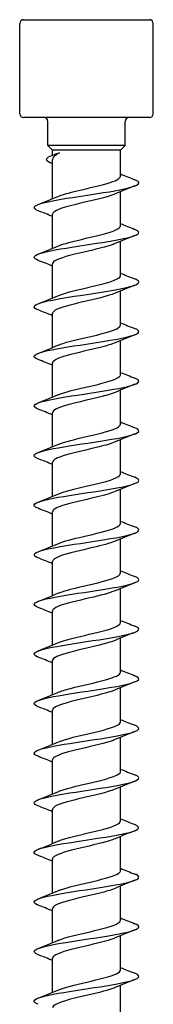
# Model space of a CAD drawing. Units: millimetres. Extents: x -38 to 80, y -462 to 150.
# Drawn here: x -5 to 5, y 75 to 150 of the extents above; entities that cross this region are included whole.
import ezdxf

# ---------------------------------------------------------------- set-up
doc = ezdxf.new("R2010")
doc.units = ezdxf.units.MM
doc.header["$LTSCALE"] = 2.148802

# ---------------------------------------------------------------- blocks, each defined once
blk = doc.blocks.new('ESCRFTZ80X300-Front')
for p, q in [((-0.189, 0), (0.189, 0)), ((-0.2008, -0.2835), (-0.2008, -0.0118)), ((0.2008, -0.2835), (0.2008, -0.0118)), ((0.189, -0.2953), (-0.189, -0.2953)), ((-0.1161, -0.3799), (-0.1161, -0.3071)), ((0.1161, -0.3799), (0.1161, -0.3071)), ((0.1161, -0.3799), (-0.1161, -0.3799)), ((-0.1024, -0.3937), (-0.1161, -0.3799)), ((0.1024, -0.3937), (0.1161, -0.3799)), ((0.1024, -0.3937), (-0.1024, -0.3937)), ((-0.1024, -0.4087), (-0.1024, -0.3937)), ((0.1024, -0.4721), (0.1024, -0.3937)), ((-0.1024, -0.5402), (-0.1024, -0.4231)), ((0.1024, -0.6217), (0.1024, -0.5189)), ((-0.1024, -0.6898), (-0.1024, -0.587)), ((0.1024, -0.7713), (0.1024, -0.6685)), ((-0.1024, -0.8394), (-0.1024, -0.7366)), ((0.1024, -0.9209), (0.1024, -0.8181)), ((-0.1024, -0.989), (-0.1024, -0.8862)), ((0.1024, -1.0705), (0.1024, -0.9677)), ((-0.1024, -1.1386), (-0.1024, -1.0358)), ((0.1024, -1.2201), (0.1024, -1.1173)), ((-0.1024, -1.2882), (-0.1024, -1.1854)), ((0.1024, -1.3697), (0.1024, -1.2669)), ((-0.1024, -1.4378), (-0.1024, -1.335)), ((0.1024, -1.5193), (0.1024, -1.4165)), ((-0.1024, -1.5874), (-0.1024, -1.4846)), ((0.1024, -1.6689), (0.1024, -1.5661)), ((-0.1024, -1.737), (-0.1024, -1.6342)), ((0.1024, -1.8185), (0.1024, -1.7157)), ((-0.1024, -1.8866), (-0.1024, -1.7838)), ((0.1024, -1.9681), (0.1024, -1.8653)), ((-0.1024, -2.0362), (-0.1024, -1.9334)), ((0.1024, -2.1177), (0.1024, -2.015)), ((-0.1024, -2.1858), (-0.1024, -2.0831)), ((0.1024, -2.2673), (0.1024, -2.1646)), ((-0.1024, -2.3354), (-0.1024, -2.2327)), ((0.1024, -2.4169), (0.1024, -2.3142)), ((-0.1024, -2.485), (-0.1024, -2.3823)), ((0.1024, -2.5666), (0.1024, -2.4638)), ((-0.1024, -2.6347), (-0.1024, -2.5319)), ((0.1024, -2.7162), (0.1024, -2.6134)), ((-0.1024, -2.7843), (-0.1024, -2.6815)), ((0.1024, -2.8658), (0.1024, -2.763)), ((-0.1024, -2.9339), (-0.1024, -2.8311)), ((0.1024, -3.0154), (0.1024, -2.9126))]:
    blk.add_line(p, q)
for centre, start, end in [((-0.189, -0.0118), 90, 180), ((0.189, -0.0118), 0, 90), ((-0.189, -0.2835), 180, 270), ((-0.128, -0.3071), 0, 90), ((0.128, -0.3071), 90, 180), ((0.189, -0.2835), 270, 0)]:
    blk.add_arc(centre, 0.0118, start, end)
for points, knots in [([(-0.1096, -0.4315), (-0.1243, -0.4249), (-0.123, -0.4183), (-0.1093, -0.4117), (-0.1023, -0.4083), (-0.0923, -0.4049), (-0.0808, -0.4016)], [1.059901, 1.059901, 1.059901, 1.059901, 1.890322, 1.890322, 1.890322, 2.314858, 2.314858, 2.314858, 2.314858]), ([(-0.0808, -0.4016), (-0.0894, -0.406), (-0.0956, -0.4104), (-0.1013, -0.4176), (-0.1024, -0.4203), (-0.1024, -0.4231)], [0, 0, 0, 0, 0.1118269, 0.1118269, 0.1810549, 0.1810549, 0.1810549, 0.1810549]), ([(-0.086, -0.5333), (-0.0751, -0.5286), (-0.0595, -0.524), (-0.041, -0.5193), (-0.0077, -0.5108), (0.0335, -0.5023), (0.0624, -0.4939), (0.0871, -0.4866), (0.1021, -0.4793), (0.1023, -0.4721)], [456.099605, 456.099605, 456.099605, 456.099605, 456.689353, 456.689353, 456.689353, 457.756759, 457.756759, 457.756759, 458.672527, 458.672527, 458.672527, 458.672527]), ([(-0.1453, -0.5763), (-0.1602, -0.5703), (-0.1613, -0.5644), (-0.1475, -0.5584), (-0.1301, -0.5509), (-0.0894, -0.5434), (-0.0414, -0.5359), (0.0071, -0.5283), (0.0616, -0.5207), (0.1004, -0.5131), (0.1387, -0.5055), (0.1605, -0.498), (0.1571, -0.4905), (0.1559, -0.4879), (0.1518, -0.4853), (0.1452, -0.4828)], [455.137214, 455.137214, 455.137214, 455.137214, 455.888631, 455.888631, 455.888631, 456.835741, 456.835741, 456.835741, 457.792646, 457.792646, 457.792646, 458.741317, 458.741317, 458.741317, 459.066248, 459.066248, 459.066248, 459.066248]), ([(0.0862, -0.5257), (0.0848, -0.5263), (0.0834, -0.5269), (0.0818, -0.5276), (0.0599, -0.536), (0.0216, -0.5445), (-0.0144, -0.5529), (-0.0504, -0.5614), (-0.0828, -0.5699), (-0.0957, -0.5783), (-0.1001, -0.5812), (-0.1022, -0.5841), (-0.1021, -0.587)], [-458.103857, -458.103857, -458.103857, -458.103857, -458.027217, -458.027217, -458.027217, -456.960645, -456.960645, -456.960645, -455.89417, -455.89417, -455.89417, -455.530935, -455.530935, -455.530935, -455.530935]), ([(-0.086, -0.6829), (-0.0776, -0.6793), (-0.0664, -0.6757), (-0.053, -0.672), (-0.0221, -0.6636), (0.0188, -0.6552), (0.0503, -0.6469), (0.0817, -0.6385), (0.1022, -0.6301), (0.1024, -0.6217)], [449.816419, 449.816419, 449.816419, 449.816419, 450.274342, 450.274342, 450.274342, 451.331722, 451.331722, 451.331722, 452.389342, 452.389342, 452.389342, 452.389342]), ([(-0.1452, -0.7259), (-0.1528, -0.7229), (-0.1571, -0.72), (-0.1575, -0.717), (-0.1584, -0.7094), (-0.134, -0.7019), (-0.0938, -0.6943), (-0.0538, -0.6868), (0.0008, -0.6793), (0.0482, -0.6717), (0.0956, -0.6642), (0.1346, -0.6567), (0.1499, -0.6492), (0.1612, -0.6436), (0.1592, -0.638), (0.1452, -0.6324)], [448.854029, 448.854029, 448.854029, 448.854029, 449.228703, 449.228703, 449.228703, 450.180171, 450.180171, 450.180171, 451.129769, 451.129769, 451.129769, 452.077677, 452.077677, 452.077677, 452.783063, 452.783063, 452.783063, 452.783063]), ([(0.0861, -0.6753), (0.0827, -0.6769), (0.0787, -0.6784), (0.0742, -0.6799), (0.0491, -0.6884), (0.0093, -0.6968), (-0.0259, -0.7053), (-0.061, -0.7137), (-0.0902, -0.7222), (-0.0992, -0.7307), (-0.1013, -0.7326), (-0.1023, -0.7346), (-0.1022, -0.7366)], [-451.820672, -451.820672, -451.820672, -451.820672, -451.629227, -451.629227, -451.629227, -450.563229, -450.563229, -450.563229, -449.497326, -449.497326, -449.497326, -449.247749, -449.247749, -449.247749, -449.247749]), ([(-0.086, -0.8325), (-0.0799, -0.8298), (-0.0721, -0.8272), (-0.063, -0.8245), (-0.0341, -0.8159), (0.0074, -0.8074), (0.041, -0.7989), (0.0745, -0.7904), (0.0988, -0.7819), (0.102, -0.7733), (0.1022, -0.7727), (0.1024, -0.772), (0.1023, -0.7713)], [443.533234, 443.533234, 443.533234, 443.533234, 443.872407, 443.872407, 443.872407, 444.947602, 444.947602, 444.947602, 446.019143, 446.019143, 446.019143, 446.106157, 446.106157, 446.106157, 446.106157]), ([(-0.1454, -0.8755), (-0.1634, -0.8684), (-0.1606, -0.8613), (-0.1378, -0.8541), (-0.1138, -0.8466), (-0.068, -0.8391), (-0.0187, -0.8316), (0.0326, -0.8238), (0.0864, -0.816), (0.1199, -0.8081), (0.1526, -0.8005), (0.1651, -0.7929), (0.1524, -0.7853), (0.1505, -0.7842), (0.1482, -0.7831), (0.1454, -0.782)], [442.570844, 442.570844, 442.570844, 442.570844, 443.469574, 443.469574, 443.469574, 444.416371, 444.416371, 444.416371, 445.400389, 445.400389, 445.400389, 446.361219, 446.361219, 446.361219, 446.499877, 446.499877, 446.499877, 446.499877]), ([(0.086, -0.8249), (0.0805, -0.8274), (0.0737, -0.8298), (0.0657, -0.8322), (0.0378, -0.8407), (-0.003, -0.8491), (-0.0369, -0.8576), (-0.0708, -0.866), (-0.0965, -0.8745), (-0.1014, -0.883), (-0.102, -0.884), (-0.1023, -0.8851), (-0.1023, -0.8862)], [-445.537487, -445.537487, -445.537487, -445.537487, -445.231725, -445.231725, -445.231725, -444.166292, -444.166292, -444.166292, -443.100952, -443.100952, -443.100952, -442.964564, -442.964564, -442.964564, -442.964564]), ([(-0.1451, -1.0251), (-0.1558, -1.0209), (-0.1598, -1.0167), (-0.156, -1.0125), (-0.1492, -1.0049), (-0.1172, -0.9974), (-0.0728, -0.9898), (-0.0285, -0.9822), (0.027, -0.9747), (0.0715, -0.9671), (0.116, -0.9596), (0.1484, -0.952), (0.1557, -0.9445), (0.16, -0.9402), (0.156, -0.9359), (0.1451, -0.9316)], [436.287658, 436.287658, 436.287658, 436.287658, 436.818266, 436.818266, 436.818266, 437.77131, 437.77131, 437.77131, 438.723326, 438.723326, 438.723326, 439.674359, 439.674359, 439.674359, 440.216692, 440.216692, 440.216692, 440.216692]), ([(-0.0861, -0.9821), (-0.0817, -0.9802), (-0.0764, -0.9783), (-0.0703, -0.9763), (-0.044, -0.9679), (-0.0039, -0.9595), (0.0306, -0.9511), (0.0651, -0.9426), (0.0927, -0.9342), (0.1002, -0.9258), (0.1016, -0.9242), (0.1023, -0.9225), (0.1022, -0.9209)], [437.250049, 437.250049, 437.250049, 437.250049, 437.49524, 437.49524, 437.49524, 438.555835, 438.555835, 438.555835, 439.615199, 439.615199, 439.615199, 439.822972, 439.822972, 439.822972, 439.822972]), ([(0.086, -0.9745), (0.0784, -0.9778), (0.0686, -0.9811), (0.0568, -0.9844), (0.0266, -0.9929), (-0.0147, -1.0013), (-0.047, -1.0098), (-0.0792, -1.0182), (-0.1012, -1.0267), (-0.1023, -1.0351), (-0.1023, -1.0353), (-0.1024, -1.0356), (-0.1024, -1.0358)], [-439.254302, -439.254302, -439.254302, -439.254302, -438.840519, -438.840519, -438.840519, -437.775641, -437.775641, -437.775641, -436.710855, -436.710855, -436.710855, -436.681379, -436.681379, -436.681379, -436.681379]), ([(-0.1454, -1.1747), (-0.1476, -1.1739), (-0.1496, -1.173), (-0.1512, -1.1721), (-0.1653, -1.1645), (-0.1543, -1.1569), (-0.1227, -1.1492), (-0.0911, -1.1416), (-0.0398, -1.134), (0.0105, -1.1264), (0.0608, -1.1187), (0.1086, -1.1111), (0.1347, -1.1035), (0.1602, -1.0961), (0.1643, -1.0886), (0.1454, -1.0812)], [430.004473, 430.004473, 430.004473, 430.004473, 430.114158, 430.114158, 430.114158, 431.075743, 431.075743, 431.075743, 432.03596, 432.03596, 432.03596, 432.994859, 432.994859, 432.994859, 433.933507, 433.933507, 433.933507, 433.933507]), ([(-0.0862, -1.1318), (-0.0837, -1.1307), (-0.081, -1.1296), (-0.078, -1.1285), (-0.0544, -1.12), (-0.0152, -1.1116), (0.0206, -1.1031), (0.0563, -1.0946), (0.087, -1.0861), (0.0978, -1.0776), (0.1008, -1.0753), (0.1022, -1.0729), (0.1021, -1.0705)], [430.966863, 430.966863, 430.966863, 430.966863, 431.102155, 431.102155, 431.102155, 432.171516, 432.171516, 432.171516, 433.239247, 433.239247, 433.239247, 433.539786, 433.539786, 433.539786, 433.539786]), ([(0.086, -1.1242), (0.0765, -1.1283), (0.0633, -1.1324), (0.0476, -1.1365), (0.0154, -1.1449), (-0.0258, -1.1534), (-0.0562, -1.1618), (-0.0844, -1.1697), (-0.1022, -1.1776), (-0.1023, -1.1854)], [-432.971116, -432.971116, -432.971116, -432.971116, -432.45262, -432.45262, -432.45262, -431.388288, -431.388288, -431.388288, -430.398194, -430.398194, -430.398194, -430.398194]), ([(-0.1452, -1.3243), (-0.1589, -1.3189), (-0.1612, -1.3134), (-0.1507, -1.3079), (-0.1362, -1.3004), (-0.0978, -1.2929), (-0.0507, -1.2854), (-0.0037, -1.2779), (0.0509, -1.2703), (0.0914, -1.2628), (0.1319, -1.2553), (0.1573, -1.2478), (0.1575, -1.2403), (0.1576, -1.2371), (0.1532, -1.2339), (0.1452, -1.2308)], [423.721288, 423.721288, 423.721288, 423.721288, 424.40995, 424.40995, 424.40995, 425.357702, 425.357702, 425.357702, 426.305063, 426.305063, 426.305063, 427.252046, 427.252046, 427.252046, 427.650322, 427.650322, 427.650322, 427.650322]), ([(-0.0863, -1.2814), (-0.067, -1.2731), (-0.0313, -1.2648), (0.0044, -1.2565), (0.0411, -1.2479), (0.0762, -1.2394), (0.0922, -1.2308), (0.0989, -1.2272), (0.1021, -1.2237), (0.102, -1.2201)], [424.683678, 424.683678, 424.683678, 424.683678, 425.728443, 425.728443, 425.728443, 426.807015, 426.807015, 426.807015, 427.256601, 427.256601, 427.256601, 427.256601]), ([(0.086, -1.2738), (0.0745, -1.2787), (0.0578, -1.2836), (0.0382, -1.2885), (0.0045, -1.297), (-0.0363, -1.3054), (-0.0645, -1.3139), (-0.0881, -1.3209), (-0.102, -1.328), (-0.1023, -1.335)], [-426.687931, -426.687931, -426.687931, -426.687931, -426.067973, -426.067973, -426.067973, -425.004177, -425.004177, -425.004177, -424.115008, -424.115008, -424.115008, -424.115008]), ([(-0.1452, -1.4739), (-0.1518, -1.4714), (-0.156, -1.4688), (-0.1571, -1.4662), (-0.1605, -1.4586), (-0.1386, -1.4511), (-0.1, -1.4435), (-0.0615, -1.436), (-0.0073, -1.4285), (0.0408, -1.4209), (0.089, -1.4134), (0.13, -1.4058), (0.1475, -1.3983), (0.1613, -1.3923), (0.1602, -1.3864), (0.1453, -1.3804)], [417.438102, 417.438102, 417.438102, 417.438102, 417.763833, 417.763833, 417.763833, 418.714627, 418.714627, 418.714627, 419.664952, 419.664952, 419.664952, 420.614821, 420.614821, 420.614821, 421.367136, 421.367136, 421.367136, 421.367136]), ([(-0.0862, -1.431), (-0.0679, -1.4231), (-0.035, -1.4152), (-0.0012, -1.4074), (0.0349, -1.399), (0.0705, -1.3906), (0.0886, -1.3822), (0.0976, -1.378), (0.102, -1.3739), (0.102, -1.3697)], [418.400493, 418.400493, 418.400493, 418.400493, 419.391066, 419.391066, 419.391066, 420.449088, 420.449088, 420.449088, 420.973416, 420.973416, 420.973416, 420.973416]), ([(0.0861, -1.4234), (0.0727, -1.4291), (0.0522, -1.4348), (0.0287, -1.4405), (-0.0062, -1.4489), (-0.0461, -1.4573), (-0.0719, -1.4658), (-0.0912, -1.4721), (-0.1019, -1.4783), (-0.1022, -1.4846)], [-420.404746, -420.404746, -420.404746, -420.404746, -419.68652, -419.68652, -419.68652, -418.623251, -418.623251, -418.623251, -417.831823, -417.831823, -417.831823, -417.831823]), ([(-0.1454, -1.6235), (-0.1632, -1.6165), (-0.1607, -1.6094), (-0.1382, -1.6023), (-0.1142, -1.5947), (-0.0681, -1.5871), (-0.0184, -1.5796), (0.0313, -1.572), (0.0833, -1.5644), (0.1169, -1.5569), (0.1504, -1.5493), (0.1646, -1.5417), (0.1537, -1.5342), (0.1517, -1.5328), (0.1489, -1.5314), (0.1453, -1.53)], [411.154917, 411.154917, 411.154917, 411.154917, 412.048595, 412.048595, 412.048595, 413.00244, 413.00244, 413.00244, 413.955747, 413.955747, 413.955747, 414.908528, 414.908528, 414.908528, 415.083951, 415.083951, 415.083951, 415.083951]), ([(-0.0862, -1.5806), (-0.0693, -1.5733), (-0.0401, -1.5661), (-0.0091, -1.5588), (0.027, -1.5504), (0.0642, -1.542), (0.0846, -1.5336), (0.0961, -1.5288), (0.102, -1.5241), (0.102, -1.5193)], [412.117308, 412.117308, 412.117308, 412.117308, 413.030376, 413.030376, 413.030376, 414.092065, 414.092065, 414.092065, 414.69023, 414.69023, 414.69023, 414.69023]), ([(0.0861, -1.573), (0.071, -1.5794), (0.0465, -1.5859), (0.0192, -1.5923), (-0.0164, -1.6008), (-0.0552, -1.6092), (-0.0785, -1.6176), (-0.0938, -1.6232), (-0.1019, -1.6287), (-0.1021, -1.6342)], [-414.12156, -414.12156, -414.12156, -414.12156, -413.308207, -413.308207, -413.308207, -412.245457, -412.245457, -412.245457, -411.548638, -411.548638, -411.548638, -411.548638]), ([(-0.1451, -1.7732), (-0.1549, -1.7693), (-0.1591, -1.7655), (-0.1568, -1.7616), (-0.1523, -1.754), (-0.1222, -1.7464), (-0.0786, -1.7388), (-0.0351, -1.7312), (0.0207, -1.7236), (0.0663, -1.716), (0.1119, -1.7084), (0.146, -1.7008), (0.155, -1.6932), (0.1603, -1.6887), (0.1566, -1.6842), (0.1451, -1.6796)], [404.871732, 404.871732, 404.871732, 404.871732, 405.355637, 405.355637, 405.355637, 406.313577, 406.313577, 406.313577, 407.270896, 407.270896, 407.270896, 408.227606, 408.227606, 408.227606, 408.800766, 408.800766, 408.800766, 408.800766]), ([(-0.0861, -1.7302), (-0.071, -1.7237), (-0.0466, -1.7173), (-0.0194, -1.7109), (0.0163, -1.7024), (0.0553, -1.6939), (0.0786, -1.6855), (0.0938, -1.68), (0.1019, -1.6744), (0.1021, -1.6689)], [405.834122, 405.834122, 405.834122, 405.834122, 406.645659, 406.645659, 406.645659, 407.711597, 407.711597, 407.711597, 408.407045, 408.407045, 408.407045, 408.407045]), ([(0.0862, -1.7226), (0.0694, -1.7298), (0.0406, -1.737), (0.0099, -1.7441), (-0.0262, -1.7526), (-0.0636, -1.761), (-0.0842, -1.7694), (-0.0959, -1.7742), (-0.102, -1.779), (-0.102, -1.7838)], [-407.838375, -407.838375, -407.838375, -407.838375, -406.932979, -406.932979, -406.932979, -405.870737, -405.870737, -405.870737, -405.265452, -405.265452, -405.265452, -405.265452]), ([(-0.1454, -1.9228), (-0.1463, -1.9224), (-0.1471, -1.9221), (-0.1479, -1.9217), (-0.1653, -1.9141), (-0.1579, -1.9065), (-0.1289, -1.8988), (-0.0999, -1.8912), (-0.05, -1.8835), (0.0005, -1.8759), (0.0509, -1.8683), (0.1006, -1.8607), (0.1294, -1.853), (0.1581, -1.8454), (0.1652, -1.8378), (0.1477, -1.8302), (0.147, -1.8298), (0.1462, -1.8295), (0.1454, -1.8292)], [398.588546, 398.588546, 398.588546, 398.588546, 398.631618, 398.631618, 398.631618, 399.594256, 399.594256, 399.594256, 400.556184, 400.556184, 400.556184, 401.517417, 401.517417, 401.517417, 402.477966, 402.477966, 402.477966, 402.51758, 402.51758, 402.51758, 402.51758]), ([(-0.086, -1.8798), (-0.0734, -1.8744), (-0.0543, -1.869), (-0.0322, -1.8635), (0.0025, -1.855), (0.0431, -1.8465), (0.0699, -1.838), (0.0903, -1.8315), (0.1019, -1.825), (0.1022, -1.8185)], [399.550937, 399.550937, 399.550937, 399.550937, 400.233345, 400.233345, 400.233345, 401.304137, 401.304137, 401.304137, 402.12386, 402.12386, 402.12386, 402.12386]), ([(0.0862, -1.8722), (0.0679, -1.8801), (0.0347, -1.888), (0.0008, -1.8959), (-0.0354, -1.9043), (-0.0711, -1.9127), (-0.089, -1.9211), (-0.0977, -1.9252), (-0.102, -1.9293), (-0.102, -1.9334)], [-401.55519, -401.55519, -401.55519, -401.55519, -400.560781, -400.560781, -400.560781, -399.499039, -399.499039, -399.499039, -398.982267, -398.982267, -398.982267, -398.982267]), ([(-0.1451, -2.0724), (-0.1565, -2.0678), (-0.1603, -2.0633), (-0.155, -2.0588), (-0.1463, -2.0513), (-0.1129, -2.0437), (-0.068, -2.0362), (-0.0232, -2.0287), (0.0319, -2.0212), (0.0755, -2.0137), (0.1191, -2.0062), (0.1501, -1.9987), (0.1563, -1.9911), (0.1596, -1.987), (0.1555, -1.9829), (0.1451, -1.9788)], [392.305361, 392.305361, 392.305361, 392.305361, 392.876314, 392.876314, 392.876314, 393.823212, 393.823212, 393.823212, 394.769927, 394.769927, 394.769927, 395.716459, 395.716459, 395.716459, 396.234395, 396.234395, 396.234395, 396.234395]), ([(-0.086, -2.0294), (-0.0764, -2.0252), (-0.0631, -2.0211), (-0.0473, -2.017), (-0.0147, -2.0084), (0.0271, -1.9999), (0.0575, -1.9913), (0.085, -1.9836), (0.1021, -1.9759), (0.1023, -1.9681)], [393.267752, 393.267752, 393.267752, 393.267752, 393.789702, 393.789702, 393.789702, 394.865982, 394.865982, 394.865982, 395.840674, 395.840674, 395.840674, 395.840674]), ([(0.0863, -2.0218), (0.0859, -2.0219), (0.0855, -2.0221), (0.0852, -2.0222), (0.0651, -2.0307), (0.0281, -2.0391), (-0.008, -2.0475), (-0.0441, -2.0559), (-0.0779, -2.0644), (-0.093, -2.0728), (-0.0991, -2.0762), (-0.1021, -2.0796), (-0.1021, -2.0831)], [-395.272004, -395.272004, -395.272004, -395.272004, -395.25289, -395.25289, -395.25289, -394.191558, -394.191558, -394.191558, -393.130306, -393.130306, -393.130306, -392.699082, -392.699082, -392.699082, -392.699082]), ([(-0.1453, -2.222), (-0.1498, -2.2202), (-0.1531, -2.2185), (-0.1551, -2.2168), (-0.1637, -2.2092), (-0.1475, -2.2017), (-0.1127, -2.1942), (-0.078, -2.1867), (-0.0256, -2.1791), (0.0236, -2.1716), (0.0729, -2.1641), (0.1177, -2.1565), (0.1404, -2.149), (0.1609, -2.1421), (0.1626, -2.1353), (0.1454, -2.1284)], [386.022176, 386.022176, 386.022176, 386.022176, 386.24053, 386.24053, 386.24053, 387.188796, 387.188796, 387.188796, 388.136857, 388.136857, 388.136857, 389.086823, 389.086823, 389.086823, 389.95121, 389.95121, 389.95121, 389.95121]), ([(-0.086, -2.179), (-0.0799, -2.1763), (-0.0721, -2.1736), (-0.063, -2.1709), (-0.0346, -2.1625), (0.006, -2.1541), (0.0392, -2.1458), (0.0727, -2.1373), (0.0975, -2.1289), (0.1017, -2.1205), (0.1021, -2.1196), (0.1023, -2.1187), (0.1023, -2.1177)], [386.984566, 386.984566, 386.984566, 386.984566, 387.324226, 387.324226, 387.324226, 388.380059, 388.380059, 388.380059, 389.44148, 389.44148, 389.44148, 389.557489, 389.557489, 389.557489, 389.557489]), ([(0.0862, -2.1714), (0.0843, -2.1722), (0.0823, -2.173), (0.0801, -2.1738), (0.0576, -2.1823), (0.0193, -2.1907), (-0.0165, -2.1991), (-0.0522, -2.2075), (-0.0838, -2.2159), (-0.0962, -2.2244), (-0.1003, -2.2271), (-0.1022, -2.2299), (-0.1021, -2.2327)], [-388.988819, -388.988819, -388.988819, -388.988819, -388.886105, -388.886105, -388.886105, -387.825255, -387.825255, -387.825255, -386.764485, -386.764485, -386.764485, -386.415896, -386.415896, -386.415896, -386.415896]), ([(-0.1453, -2.3716), (-0.1613, -2.3652), (-0.1612, -2.3588), (-0.1442, -2.3524), (-0.1241, -2.3448), (-0.0812, -2.3373), (-0.0324, -2.3297), (0.0163, -2.3222), (0.0697, -2.3147), (0.1064, -2.3071), (0.1431, -2.2996), (0.1623, -2.2921), (0.1563, -2.2845), (0.1546, -2.2824), (0.1508, -2.2802), (0.1452, -2.278)], [379.73899, 379.73899, 379.73899, 379.73899, 380.546511, 380.546511, 380.546511, 381.496055, 381.496055, 381.496055, 382.445379, 382.445379, 382.445379, 383.394486, 383.394486, 383.394486, 383.668024, 383.668024, 383.668024, 383.668024]), ([(-0.0861, -2.3286), (-0.081, -2.3264), (-0.0747, -2.3241), (-0.0675, -2.3219), (-0.0403, -2.3135), (-0.0001, -2.3051), (0.0339, -2.2967), (0.0679, -2.2883), (0.0945, -2.2799), (0.1008, -2.2715), (0.1018, -2.2701), (0.1023, -2.2687), (0.1023, -2.2673)], [380.701381, 380.701381, 380.701381, 380.701381, 380.983803, 380.983803, 380.983803, 382.041205, 382.041205, 382.041205, 383.098337, 383.098337, 383.098337, 383.274304, 383.274304, 383.274304, 383.274304]), ([(0.0861, -2.321), (0.0828, -2.3225), (0.079, -2.3239), (0.0747, -2.3254), (0.05, -2.3338), (0.0106, -2.3422), (-0.0245, -2.3506), (-0.0596, -2.359), (-0.0891, -2.3675), (-0.0987, -2.3759), (-0.1011, -2.378), (-0.1023, -2.3801), (-0.1022, -2.3823)], [-382.705634, -382.705634, -382.705634, -382.705634, -382.522195, -382.522195, -382.522195, -381.461819, -381.461819, -381.461819, -380.401521, -380.401521, -380.401521, -380.132711, -380.132711, -380.132711, -380.132711]), ([(-0.1451, -2.5212), (-0.154, -2.5177), (-0.1583, -2.5142), (-0.1573, -2.5108), (-0.1551, -2.5032), (-0.1276, -2.4957), (-0.0858, -2.4881), (-0.0439, -2.4806), (0.0112, -2.473), (0.0577, -2.4655), (0.1041, -2.4579), (0.1407, -2.4504), (0.1528, -2.4428), (0.1609, -2.4378), (0.1579, -2.4327), (0.1452, -2.4276)], [373.455805, 373.455805, 373.455805, 373.455805, 373.8933, 373.8933, 373.8933, 374.844464, 374.844464, 374.844464, 375.795388, 375.795388, 375.795388, 376.746076, 376.746076, 376.746076, 377.384839, 377.384839, 377.384839, 377.384839]), ([(-0.0861, -2.4782), (-0.0822, -2.4765), (-0.0777, -2.4748), (-0.0725, -2.4731), (-0.047, -2.4647), (-0.0073, -2.4563), (0.0275, -2.4479), (0.0623, -2.4395), (0.0909, -2.4311), (0.0994, -2.4227), (0.1014, -2.4208), (0.1023, -2.4188), (0.1022, -2.4169)], [374.418196, 374.418196, 374.418196, 374.418196, 374.633473, 374.633473, 374.633473, 375.692585, 375.692585, 375.692585, 376.751402, 376.751402, 376.751402, 376.991118, 376.991118, 376.991118, 376.991118]), ([(0.0861, -2.4706), (0.0814, -2.4727), (0.0757, -2.4748), (0.0691, -2.4768), (0.0424, -2.4852), (0.0022, -2.4937), (-0.0321, -2.5021), (-0.0665, -2.5105), (-0.0936, -2.5189), (-0.1005, -2.5273), (-0.1017, -2.5288), (-0.1023, -2.5303), (-0.1023, -2.5319)], [-376.422448, -376.422448, -376.422448, -376.422448, -376.161106, -376.161106, -376.161106, -375.101196, -375.101196, -375.101196, -374.041361, -374.041361, -374.041361, -373.849526, -373.849526, -373.849526, -373.849526]), ([(-0.1454, -2.6708), (-0.1464, -2.6704), (-0.1473, -2.67), (-0.1481, -2.6697), (-0.1651, -2.6621), (-0.1579, -2.6545), (-0.1294, -2.647), (-0.1009, -2.6394), (-0.0519, -2.6319), (-0.0019, -2.6243), (0.0481, -2.6167), (0.0978, -2.6092), (0.1272, -2.6016), (0.1567, -2.5941), (0.1652, -2.5865), (0.1494, -2.5789), (0.1482, -2.5784), (0.1469, -2.5778), (0.1454, -2.5772)], [367.17262, 367.17262, 367.17262, 367.17262, 367.219733, 367.219733, 367.219733, 368.17266, 368.17266, 368.17266, 369.125326, 369.125326, 369.125326, 370.077735, 370.077735, 370.077735, 371.02989, 371.02989, 371.02989, 371.101654, 371.101654, 371.101654, 371.101654]), ([(-0.0862, -2.6278), (-0.0837, -2.6267), (-0.0809, -2.6256), (-0.0779, -2.6245), (-0.0544, -2.6161), (-0.0155, -2.6077), (0.02, -2.5993), (0.0555, -2.5909), (0.0862, -2.5824), (0.0974, -2.574), (0.1007, -2.5715), (0.1022, -2.569), (0.1021, -2.5666)], [368.13501, 368.13501, 368.13501, 368.13501, 368.272392, 368.272392, 368.272392, 369.333355, 369.333355, 369.333355, 370.394, 370.394, 370.394, 370.707933, 370.707933, 370.707933, 370.707933]), ([(0.086, -2.6202), (0.0799, -2.6229), (0.0722, -2.6256), (0.0632, -2.6282), (0.0348, -2.6366), (-0.0059, -2.645), (-0.0393, -2.6535), (-0.0727, -2.6619), (-0.0974, -2.6703), (-0.1017, -2.6787), (-0.1021, -2.6796), (-0.1023, -2.6805), (-0.1023, -2.6815)], [-370.139263, -370.139263, -370.139263, -370.139263, -369.802786, -369.802786, -369.802786, -368.743331, -368.743331, -368.743331, -367.683952, -367.683952, -367.683952, -367.56634, -367.56634, -367.56634, -367.56634]), ([(-0.1452, -2.8204), (-0.1572, -2.8156), (-0.1607, -2.8108), (-0.1539, -2.8059), (-0.1433, -2.7984), (-0.1078, -2.7908), (-0.0617, -2.7832), (-0.0157, -2.7756), (0.0398, -2.7681), (0.0825, -2.7605), (0.1252, -2.7529), (0.1539, -2.7453), (0.1571, -2.7378), (0.1587, -2.7341), (0.1544, -2.7305), (0.1451, -2.7268)], [360.889435, 360.889435, 360.889435, 360.889435, 361.496547, 361.496547, 361.496547, 362.451096, 362.451096, 362.451096, 363.405367, 363.405367, 363.405367, 364.359363, 364.359363, 364.359363, 364.818468, 364.818468, 364.818468, 364.818468]), ([(-0.0862, -2.7774), (-0.0854, -2.777), (-0.0845, -2.7767), (-0.0835, -2.7763), (-0.0625, -2.7678), (-0.0249, -2.7594), (0.0111, -2.751), (0.0471, -2.7425), (0.0802, -2.7341), (0.0943, -2.7257), (0.0996, -2.7225), (0.1021, -2.7193), (0.1021, -2.7162)], [361.851825, 361.851825, 361.851825, 361.851825, 361.899702, 361.899702, 361.899702, 362.96266, 362.96266, 362.96266, 364.025276, 364.025276, 364.025276, 364.424748, 364.424748, 364.424748, 364.424748]), ([(0.086, -2.7698), (0.0785, -2.7731), (0.0688, -2.7763), (0.0572, -2.7796), (0.0273, -2.788), (-0.0137, -2.7964), (-0.046, -2.8048), (-0.0783, -2.8132), (-0.1006, -2.8216), (-0.1023, -2.83), (-0.1023, -2.8304), (-0.1024, -2.8307), (-0.1024, -2.8311)], [-363.856078, -363.856078, -363.856078, -363.856078, -363.44718, -363.44718, -363.44718, -362.388173, -362.388173, -362.388173, -361.329239, -361.329239, -361.329239, -361.283155, -361.283155, -361.283155, -361.283155]), ([(-0.1453, -2.97), (-0.1494, -2.9684), (-0.1525, -2.9668), (-0.1545, -2.9652), (-0.1642, -2.9576), (-0.1485, -2.95), (-0.1138, -2.9425), (-0.0791, -2.9349), (-0.0263, -2.9273), (0.0233, -2.9197), (0.073, -2.9121), (0.1181, -2.9045), (0.1407, -2.8969), (0.161, -2.8901), (0.1625, -2.8833), (0.1454, -2.8765)], [354.606249, 354.606249, 354.606249, 354.606249, 354.806681, 354.806681, 354.806681, 355.763257, 355.763257, 355.763257, 356.719534, 356.719534, 356.719534, 357.675516, 357.675516, 357.675516, 358.535283, 358.535283, 358.535283, 358.535283]), ([(-0.0862, -2.927), (-0.0676, -2.919), (-0.0336, -2.911), (0.0009, -2.903), (0.0372, -2.8945), (0.0726, -2.8861), (0.09, -2.8776), (0.0981, -2.8737), (0.1021, -2.8697), (0.102, -2.8658)], [355.56864, 355.56864, 355.56864, 355.56864, 356.579626, 356.579626, 356.579626, 357.64436, 357.64436, 357.64436, 358.141563, 358.141563, 358.141563, 358.141563]), ([(0.086, -2.9194), (0.0772, -2.9232), (0.0653, -2.927), (0.0512, -2.9308), (0.0199, -2.9392), (-0.0211, -2.9476), (-0.0522, -2.956), (-0.0826, -2.9643), (-0.1023, -2.9725), (-0.1024, -2.9807)], [-357.572893, -357.572893, -357.572893, -357.572893, -357.094236, -357.094236, -357.094236, -356.035667, -356.035667, -356.035667, -354.99997, -354.99997, -354.99997, -354.99997])]:
    blk.add_open_spline(points, degree=3, knots=knots)
for points in [[(-0.1023, -0.4087), (-0.0998, -0.4077), (-0.0973, -0.4067), (-0.0948, -0.4057)], [(-0.0948, -0.4057), (-0.0913, -0.4044), (-0.0866, -0.403), (-0.0808, -0.4016)], [(-0.1024, -0.4347), (-0.1048, -0.4336), (-0.1072, -0.4325), (-0.1096, -0.4315)], [(0.1024, -0.4654), (0.1166, -0.4713), (0.131, -0.4771), (0.1454, -0.4828)], [(0.1454, -0.5015), (0.1256, -0.5093), (0.1057, -0.5173), (0.0863, -0.5257)], [(-0.1454, -0.5576), (-0.1256, -0.5497), (-0.1057, -0.5417), (-0.0863, -0.5333)], [(-0.1024, -0.5937), (-0.1166, -0.5877), (-0.131, -0.582), (-0.1454, -0.5763)], [(0.1024, -0.615), (0.1166, -0.6209), (0.131, -0.6267), (0.1454, -0.6324)], [(0.1454, -0.6511), (0.1256, -0.6589), (0.1057, -0.6669), (0.0863, -0.6753)], [(-0.1454, -0.7072), (-0.1256, -0.6993), (-0.1057, -0.6913), (-0.0863, -0.6829)], [(-0.1024, -0.7433), (-0.1166, -0.7374), (-0.131, -0.7316), (-0.1454, -0.7259)], [(0.1024, -0.7646), (0.1166, -0.7705), (0.131, -0.7763), (0.1454, -0.782)], [(0.1454, -0.8007), (0.1256, -0.8085), (0.1057, -0.8165), (0.0863, -0.8249)], [(-0.1454, -0.8568), (-0.1256, -0.8489), (-0.1057, -0.8409), (-0.0863, -0.8325)], [(-0.1024, -0.8929), (-0.1166, -0.887), (-0.131, -0.8812), (-0.1454, -0.8755)], [(0.1024, -0.9142), (0.1166, -0.9201), (0.131, -0.9259), (0.1454, -0.9316)], [(0.1454, -0.9503), (0.1256, -0.9582), (0.1057, -0.9661), (0.0863, -0.9745)], [(-0.1454, -1.0064), (-0.1256, -0.9985), (-0.1057, -0.9906), (-0.0863, -0.9821)], [(-0.1024, -1.0425), (-0.1166, -1.0366), (-0.131, -1.0308), (-0.1454, -1.0251)], [(0.1024, -1.0638), (0.1166, -1.0697), (0.131, -1.0755), (0.1454, -1.0812)], [(0.1454, -1.0999), (0.1256, -1.1078), (0.1057, -1.1157), (0.0863, -1.1242)], [(-0.1454, -1.156), (-0.1256, -1.1481), (-0.1057, -1.1402), (-0.0863, -1.1318)], [(-0.1024, -1.1921), (-0.1166, -1.1862), (-0.131, -1.1804), (-0.1454, -1.1747)], [(0.1024, -1.2134), (0.1166, -1.2193), (0.131, -1.2251), (0.1454, -1.2308)], [(0.1454, -1.2495), (0.1256, -1.2574), (0.1057, -1.2654), (0.0863, -1.2738)], [(-0.1454, -1.3056), (-0.1256, -1.2978), (-0.1057, -1.2898), (-0.0863, -1.2814)], [(-0.1024, -1.3417), (-0.1166, -1.3358), (-0.131, -1.33), (-0.1454, -1.3243)], [(0.1024, -1.363), (0.1166, -1.3689), (0.131, -1.3747), (0.1454, -1.3804)], [(0.1454, -1.3991), (0.1256, -1.407), (0.1057, -1.415), (0.0863, -1.4234)], [(-0.1454, -1.4552), (-0.1256, -1.4474), (-0.1057, -1.4394), (-0.0863, -1.431)], [(-0.1024, -1.4913), (-0.1166, -1.4854), (-0.131, -1.4796), (-0.1454, -1.4739)], [(0.1024, -1.5126), (0.1166, -1.5186), (0.131, -1.5243), (0.1454, -1.53)], [(0.1454, -1.5487), (0.1256, -1.5566), (0.1057, -1.5646), (0.0863, -1.573)], [(-0.1454, -1.6048), (-0.1256, -1.597), (-0.1057, -1.589), (-0.0863, -1.5806)], [(-0.1024, -1.6409), (-0.1166, -1.635), (-0.131, -1.6292), (-0.1454, -1.6235)], [(0.1024, -1.6622), (0.1166, -1.6682), (0.131, -1.6739), (0.1454, -1.6796)], [(0.1454, -1.6984), (0.1256, -1.7062), (0.1057, -1.7142), (0.0863, -1.7226)], [(-0.1454, -1.7544), (-0.1256, -1.7466), (-0.1057, -1.7386), (-0.0863, -1.7302)], [(-0.1024, -1.7905), (-0.1166, -1.7846), (-0.131, -1.7788), (-0.1454, -1.7732)], [(0.1024, -1.8118), (0.1166, -1.8178), (0.131, -1.8235), (0.1454, -1.8292)], [(0.1454, -1.848), (0.1256, -1.8558), (0.1057, -1.8638), (0.0863, -1.8722)], [(-0.1454, -1.904), (-0.1256, -1.8962), (-0.1057, -1.8882), (-0.0863, -1.8798)], [(-0.1024, -1.9402), (-0.1166, -1.9342), (-0.131, -1.9284), (-0.1454, -1.9228)], [(0.1024, -1.9614), (0.1166, -1.9674), (0.131, -1.9731), (0.1454, -1.9788)], [(0.1454, -1.9976), (0.1256, -2.0054), (0.1057, -2.0134), (0.0863, -2.0218)], [(-0.1454, -2.0536), (-0.1256, -2.0458), (-0.1057, -2.0378), (-0.0863, -2.0294)], [(-0.1024, -2.0898), (-0.1166, -2.0838), (-0.131, -2.078), (-0.1454, -2.0724)], [(0.1024, -2.111), (0.1166, -2.117), (0.131, -2.1227), (0.1454, -2.1284)], [(0.1454, -2.1472), (0.1256, -2.155), (0.1057, -2.163), (0.0863, -2.1714)], [(-0.1454, -2.2032), (-0.1256, -2.1954), (-0.1057, -2.1874), (-0.0863, -2.179)], [(-0.1024, -2.2394), (-0.1166, -2.2334), (-0.131, -2.2277), (-0.1454, -2.222)], [(0.1024, -2.2606), (0.1166, -2.2666), (0.131, -2.2723), (0.1454, -2.278)], [(0.1454, -2.2968), (0.1256, -2.3046), (0.1057, -2.3126), (0.0863, -2.321)], [(-0.1454, -2.3528), (-0.1256, -2.345), (-0.1057, -2.337), (-0.0863, -2.3286)], [(-0.1024, -2.389), (-0.1166, -2.383), (-0.131, -2.3773), (-0.1454, -2.3716)], [(0.1024, -2.4102), (0.1166, -2.4162), (0.131, -2.422), (0.1454, -2.4276)], [(0.1454, -2.4464), (0.1256, -2.4542), (0.1057, -2.4622), (0.0863, -2.4706)], [(-0.1454, -2.5024), (-0.1256, -2.4946), (-0.1057, -2.4866), (-0.0863, -2.4782)], [(-0.1024, -2.5386), (-0.1166, -2.5326), (-0.131, -2.5269), (-0.1454, -2.5212)], [(0.1024, -2.5598), (0.1166, -2.5658), (0.131, -2.5716), (0.1454, -2.5772)], [(0.1454, -2.596), (0.1256, -2.6038), (0.1057, -2.6118), (0.0863, -2.6202)], [(-0.1454, -2.652), (-0.1256, -2.6442), (-0.1057, -2.6362), (-0.0863, -2.6278)], [(-0.1024, -2.6882), (-0.1166, -2.6822), (-0.131, -2.6765), (-0.1454, -2.6708)], [(0.1024, -2.7095), (0.1166, -2.7154), (0.131, -2.7212), (0.1454, -2.7268)], [(0.1454, -2.7456), (0.1256, -2.7534), (0.1057, -2.7614), (0.0863, -2.7698)], [(-0.1454, -2.8016), (-0.1256, -2.7938), (-0.1057, -2.7858), (-0.0863, -2.7774)], [(-0.1024, -2.8378), (-0.1166, -2.8318), (-0.131, -2.8261), (-0.1454, -2.8204)], [(0.1024, -2.8591), (0.1166, -2.865), (0.131, -2.8708), (0.1454, -2.8765)], [(0.1454, -2.8952), (0.1256, -2.903), (0.1057, -2.911), (0.0863, -2.9194)], [(-0.1454, -2.9513), (-0.1256, -2.9434), (-0.1057, -2.9354), (-0.0863, -2.927)]]:
    blk.add_open_spline(points, degree=3)

msp = doc.modelspace()

# ---------------------------------------------------------------- block references
at = {"xscale": 25.4, "yscale": 25.4, "zscale": 25.4}
msp.add_blockref('ESCRFTZ80X300-Front', (0, 150), dxfattribs=at)

doc.saveas('drawing.dxf')
